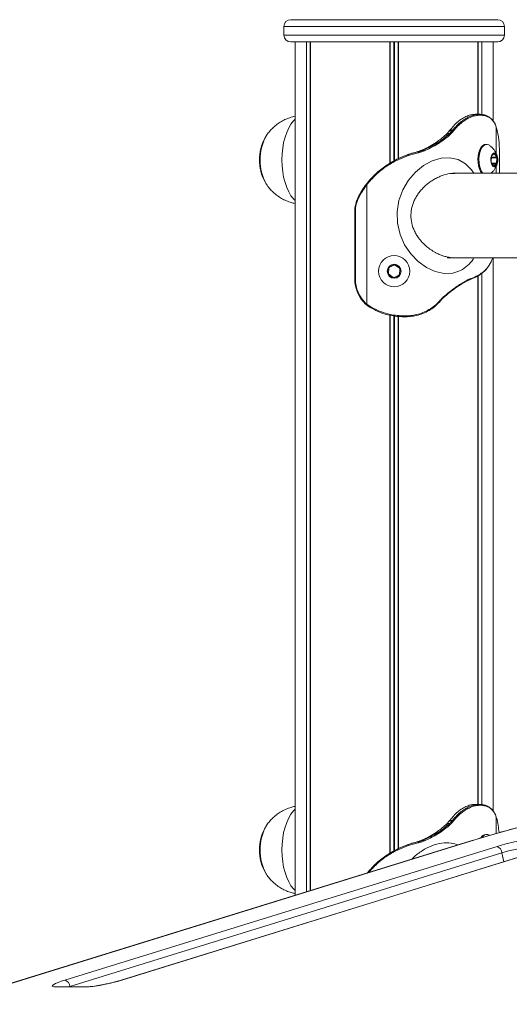
# Model space of a CAD drawing. Units: millimetres. Extents: x -829 to 6321, y -2841 to 4845.
# Drawn here: x 1662 to 1882, y 3033 to 3475 of the extents above; entities that cross this region are included whole.
import ezdxf

# ---------------------------------------------------------------- set-up
doc = ezdxf.new("R2010")
doc.units = ezdxf.units.MM
doc.header["$LTSCALE"] = 20

msp = doc.modelspace()

# ---------------------------------------------------------------- linework, layer by layer
at = {"color": 7, "linetype": 'Continuous', "lineweight": 18}
for p, q in [((1876.52, 3474.87), (1783.52, 3474.87)), ((1780.52, 3471.87), (1780.52, 3467.87)), ((1879.52, 3467.87), (1879.52, 3471.87)), ((1876.52, 3464.87), (1783.52, 3464.87)), ((1785.52, 3464.87), (1785.52, 3081.47)), ((1790.57, 3464.87), (1790.57, 3083.03)), ((1790.67, 3464.87), (1790.67, 3083.07)), ((1792.42, 3464.87), (1792.42, 3083.61)), ((1792.46, 3464.87), (1792.46, 3083.62)), ((1828.13, 3464.87), (1828.13, 3410.34)), ((1828.27, 3464.87), (1828.27, 3410.42)), ((1831.76, 3464.87), (1831.76, 3412.32)), ((1831.9, 3464.87), (1831.9, 3412.39)), ((1867.58, 3464.87), (1867.58, 3432.36)), ((1867.61, 3464.87), (1867.61, 3432.36)), ((1869.36, 3464.87), (1869.36, 3432.25)), ((1869.46, 3464.87), (1869.46, 3432.23)), ((1874.52, 3429.38), (1874.52, 3464.87)), ((1866.24, 3432.35), (1866.51, 3432.36)), ((1868.46, 3432.36), (1868.29, 3432.36)), ((1868.37, 3431.95), (1868.78, 3431.96)), ((1853.22, 3423.19), (1853.82, 3423.78)), ((1854.81, 3424.95), (1854.99, 3425.17)), ((1856.21, 3425.17), (1856.03, 3424.95)), ((1856.49, 3424.67), (1856.67, 3424.89)), ((1875.26, 3428.12), (1875.51, 3427.62)), ((1875.71, 3427.25), (1875.49, 3427.78)), ((1875.51, 3427.62), (1875.73, 3427.1)), ((1875.73, 3427.1), (1875.9, 3426.64)), ((1875.9, 3426.64), (1876, 3426.31)), ((1854.95, 3423.75), (1854.37, 3423.21)), ((1854.78, 3422.88), (1855.39, 3423.45)), ((1840.14, 3415.47), (1840.33, 3415.52)), ((1840.14, 3415.47), (1840.14, 3415.47)), ((1840.32, 3415.52), (1840.33, 3415.52)), ((1840.83, 3415.52), (1840.65, 3415.47)), ((1840.83, 3415.08), (1841.01, 3415.13)), ((1842.27, 3416.16), (1842.78, 3416.37)), ((1843.38, 3416.36), (1842.89, 3416.16)), ((1843.13, 3415.79), (1843.64, 3415.99)), ((1871.58, 3418.87), (1871.15, 3418.87)), ((1877.29, 3415.37), (1877.28, 3415.37)), ((1877.29, 3405.87), (1877.29, 3415.37)), ((1873.67, 3413.39), (1873.52, 3410.98)), ((1873.59, 3410.61), (1874.56, 3409.14)), ((1874.91, 3414.64), (1873.79, 3413.71)), ((1876.07, 3413.12), (1875.11, 3414.59)), ((1876, 3410.35), (1876.15, 3412.75)), ((1874.76, 3409.09), (1875.87, 3410.03)), ((2208.02, 3405.87), (1856.15, 3405.87)), ((1817.66, 3401.23), (1817.51, 3401.03)), ((1817.97, 3401.61), (1817.68, 3401.24)), ((1817.72, 3400.79), (1817.88, 3400.99)), ((1817.72, 3347.1), (1817.72, 3400.79)), ((1817.88, 3400.99), (1818.17, 3401.35)), ((1812.28, 3388.37), (1812.28, 3358.37)), ((1812.58, 3358.37), (1812.58, 3388.37)), ((1853.76, 3367.87), (2205.24, 3367.87)), ((1874.52, 3119.38), (1874.52, 3367.87)), ((1827.63, 3363.29), (1827.42, 3360.88)), ((1830.06, 3364.65), (1827.86, 3363.62)), ((1832.44, 3363.22), (1830.46, 3364.61)), ((1832.4, 3360.44), (1832.61, 3362.86)), ((1827.59, 3360.51), (1829.58, 3359.12)), ((1829.97, 3359.09), (1832.17, 3360.12)), ((1862.45, 3357.38), (1862.81, 3357.57)), ((1863, 3357.95), (1862.61, 3357.75)), ((1864.38, 3358.24), (1864.51, 3358.28)), ((1864.66, 3358.66), (1864.54, 3358.61)), ((1867.58, 3359.71), (1867.58, 3122.36)), ((1867.61, 3359.74), (1867.61, 3122.36)), ((1869.36, 3360.96), (1869.36, 3122.25)), ((1869.46, 3361.03), (1869.46, 3122.23)), ((1850.94, 3349.07), (1850.74, 3348.85)), ((1852.74, 3350.86), (1852.11, 3350.29)), ((1852.15, 3349.99), (1852.76, 3350.53)), ((1817.19, 3347.13), (1817.59, 3346.79)), ((1817.72, 3347.1), (1817.34, 3347.43)), ((1817.59, 3346.79), (1818.23, 3346.3)), ((1818.34, 3346.64), (1817.72, 3347.1)), ((1818.21, 3346.31), (1818.97, 3345.79)), ((1819.1, 3346.12), (1818.34, 3346.64)), ((1818.97, 3345.79), (1818.98, 3345.79)), ((1818.98, 3345.79), (1819.83, 3345.27)), ((1819.92, 3345.62), (1819.1, 3346.12)), ((1828.13, 3342.09), (1828.13, 3100.34)), ((1828.27, 3342.06), (1828.27, 3100.42)), ((1830.02, 3341.75), (1830.02, 3341.75)), ((1831.76, 3341.56), (1831.76, 3102.32)), ((1831.9, 3341.55), (1831.9, 3102.39)), ((1834.39, 3341.37), (1834.62, 3341.37)), ((1835.11, 3341.78), (1834.4, 3341.78)), ((1834.62, 3341.38), (1835.08, 3341.38)), ((1866.24, 3122.35), (1866.51, 3122.36)), ((1868.46, 3122.36), (1868.29, 3122.36)), ((1868.37, 3121.95), (1868.78, 3121.96)), ((1854.81, 3114.95), (1854.99, 3115.17)), ((1856.21, 3115.17), (1856.03, 3114.95)), ((1856.49, 3114.67), (1856.67, 3114.89)), ((1875.26, 3118.12), (1875.51, 3117.62)), ((1875.71, 3117.25), (1875.49, 3117.78)), ((1875.51, 3117.62), (1875.73, 3117.1)), ((1875.73, 3117.1), (1875.9, 3116.64)), ((1875.9, 3116.64), (1876, 3116.31)), ((1853.22, 3113.19), (1853.82, 3113.78)), ((1854.95, 3113.75), (1854.37, 3113.21)), ((1854.78, 3112.88), (1855.39, 3113.45)), ((1864.03, 3105.76), (1627.31, 3032.52)), ((1864.24, 3105.79), (1627.53, 3032.55)), ((1840.14, 3105.47), (1840.33, 3105.52)), ((1840.14, 3105.47), (1840.14, 3105.47)), ((1840.32, 3105.52), (1840.33, 3105.52)), ((1840.83, 3105.52), (1840.65, 3105.47)), ((1842.27, 3106.16), (1842.78, 3106.37)), ((1843.38, 3106.36), (1842.89, 3106.16)), ((1843.13, 3105.79), (1843.64, 3105.99)), ((1871.58, 3108.87), (1871.15, 3108.87)), ((1682.14, 3043.42), (1876.21, 3103.46)), ((1840.83, 3105.08), (1841.01, 3105.13)), ((1878.39, 3100.57), (1684.31, 3040.52)), ((1887.93, 3099.23), (1707.43, 3043.39)), ((1817.97, 3091.61), (1817.87, 3091.48)), ((1691.6, 3040.31), (1678.1, 3040.31)), ((1692.28, 3040.41), (1678.78, 3040.41))]:
    msp.add_line(p, q, dxfattribs=at)
at = {"color": 8, "linetype": 'Continuous', "lineweight": 18}
for p, q in [((1879.52, 3471.87), (1780.52, 3471.87)), ((1780.52, 3467.87), (1879.52, 3467.87)), ((1792.35, 3464.87), (1792.35, 3083.59)), ((1829.88, 3464.87), (1829.88, 3411.32)), ((1830.15, 3464.87), (1830.15, 3411.53)), ((1867.68, 3464.87), (1867.68, 3432.36)), ((1868.29, 3432.36), (1868.04, 3432.35)), ((1875.9, 3414.64), (1875.9, 3426.64)), ((1877.28, 3415.37), (1877.28, 3405.87)), ((1873.63, 3412.75), (1876.15, 3412.75)), ((1873.65, 3413.12), (1876.07, 3413.12)), ((1874.85, 3414.59), (1875.11, 3414.59)), ((1873.77, 3410.35), (1876, 3410.35)), ((1873.98, 3410.03), (1875.87, 3410.03)), ((1874.6, 3409.09), (1874.76, 3409.09)), ((1875.9, 3405.87), (1875.9, 3409.03)), ((1812.58, 3388.37), (1812.28, 3388.37)), ((1812.58, 3358.37), (1812.28, 3358.37)), ((1867.68, 3359.78), (1867.68, 3122.36)), ((1829.88, 3341.81), (1829.88, 3101.32)), ((1830.15, 3341.77), (1830.15, 3101.34)), ((1834.35, 3341.38), (1834.62, 3341.38)), ((1868.29, 3122.36), (1868.04, 3122.35)), ((1875.9, 3109.28), (1875.9, 3116.64)), ((1864.03, 3105.76), (1864.24, 3105.79)), ((1887.85, 3099.18), (1707.64, 3043.42)), ((1879.31, 3096.57), (1878.39, 3100.57)), ((1707.43, 3043.39), (1707.64, 3043.42)), ((1684.31, 3040.52), (1683.98, 3040.41)), ((1684.31, 3040.52), (1684.34, 3040.41))]:
    msp.add_line(p, q, dxfattribs=at)
at = {"color": 8, "linetype": 'Continuous', "lineweight": 18, "flags": 128}
for points in [[(1779.57, 3411.87), (1779.66, 3414.53), (1779.93, 3417.15), (1780.37, 3419.68), (1780.97, 3422.06), (1781.72, 3424.26), (1782.62, 3426.24), (1783.64, 3427.97), (1784.77, 3429.41), (1785.52, 3430.15)], [(1785.52, 3393.59), (1784.77, 3394.33), (1783.64, 3395.77), (1782.62, 3397.49), (1781.72, 3399.47), (1780.97, 3401.68), (1780.37, 3404.06), (1779.93, 3406.58), (1779.66, 3409.2), (1779.57, 3411.87)], [(1850.74, 3348.85), (1850.78, 3348.79), (1850.82, 3348.74), (1850.85, 3348.69), (1850.87, 3348.65), (1850.87, 3348.62), (1850.87, 3348.59), (1850.86, 3348.59)], [(1850.94, 3349.07), (1850.98, 3349.02), (1851.02, 3348.96), (1851.05, 3348.91), (1851.06, 3348.87), (1851.07, 3348.83), (1851.06, 3348.81), (1851.06, 3348.8)], [(1818.34, 3346.64), (1818.3, 3346.57), (1818.27, 3346.51), (1818.24, 3346.45), (1818.22, 3346.4), (1818.21, 3346.36), (1818.2, 3346.33), (1818.21, 3346.31), (1818.21, 3346.31)], [(1779.57, 3101.87), (1779.66, 3104.53), (1779.93, 3107.15), (1780.37, 3109.68), (1780.97, 3112.06), (1781.72, 3114.26), (1782.62, 3116.24), (1783.64, 3117.97), (1784.77, 3119.41), (1785.52, 3120.15)], [(1785.52, 3083.59), (1784.77, 3084.33), (1783.64, 3085.77), (1782.62, 3087.49), (1781.72, 3089.47), (1780.97, 3091.68), (1780.37, 3094.06), (1779.93, 3096.58), (1779.66, 3099.2), (1779.57, 3101.87)], [(1818, 3091.52), (1817.99, 3091.53), (1817.97, 3091.57), (1817.96, 3091.59), (1817.96, 3091.61), (1817.97, 3091.61)], [(1678.78, 3040.41), (1678.61, 3040.41), (1678.1, 3040.31)], [(1692.27, 3040.41), (1692.11, 3040.41), (1691.6, 3040.31)]]:
    msp.add_lwpolyline(points, dxfattribs=at)
at = {"color": 7, "linetype": 'Continuous', "lineweight": 18, "flags": 128}
for points in [[(1875.23, 3428.32), (1875.23, 3428.32), (1875.25, 3428.25), (1875.26, 3428.19), (1875.26, 3428.12)], [(1856.21, 3425.17), (1855.59, 3425.17), (1854.99, 3425.17)], [(1871.15, 3418.87), (1870.55, 3418.76), (1869.8, 3418.33), (1869.12, 3417.56), (1868.53, 3416.51), (1868.08, 3415.23), (1867.78, 3413.78), (1867.66, 3412.23), (1867.7, 3410.67), (1867.92, 3409.16), (1868.31, 3407.8), (1868.83, 3406.63), (1869.36, 3405.86)], [(1872.76, 3418.46), (1872.54, 3418.6), (1871.77, 3418.86), (1870.99, 3418.76), (1870.23, 3418.33), (1869.55, 3417.56), (1868.97, 3416.51), (1868.52, 3415.23), (1868.22, 3413.78), (1868.09, 3412.23), (1868.14, 3410.67), (1868.36, 3409.16), (1868.74, 3407.8), (1869.26, 3406.63), (1869.78, 3405.87)], [(1876.42, 3413.09), (1876.13, 3414.01), (1875.69, 3414.67), (1875.17, 3414.99), (1874.62, 3414.94), (1874.12, 3414.52), (1873.72, 3413.78), (1873.47, 3412.8), (1873.4, 3411.72), (1873.52, 3410.65), (1873.81, 3409.73), (1874.25, 3409.07), (1874.77, 3408.74), (1875.32, 3408.79), (1875.82, 3409.22), (1876.23, 3409.96), (1876.48, 3410.93), (1876.55, 3412.02), (1876.42, 3413.09)], [(1865.77, 3405.87), (1864.73, 3407.48), (1861.98, 3410.18), (1858.75, 3411.99), (1855.06, 3412.85), (1851.11, 3412.68), (1847.08, 3411.49), (1843.18, 3409.37), (1839.57, 3406.41), (1836.42, 3402.73), (1833.89, 3398.46), (1832.13, 3393.67), (1831.3, 3388.61), (1831.47, 3383.41), (1832.63, 3378.4), (1834.67, 3373.77), (1837.44, 3369.67), (1840.76, 3366.23), (1844.49, 3363.55), (1848.45, 3361.73), (1852.46, 3360.88), (1856.33, 3361.06), (1856.33, 3361.06)], [(1876.22, 3413.03), (1875.93, 3413.9), (1875.52, 3414.53), (1875.02, 3414.84), (1874.86, 3414.87)], [(1874.86, 3408.87), (1875.16, 3408.94), (1875.64, 3409.34), (1876.03, 3410.05), (1876.26, 3410.98), (1876.33, 3412.01), (1876.22, 3413.03)], [(1876.28, 3413.03), (1876, 3413.9), (1875.58, 3414.53), (1875.09, 3414.84), (1874.9, 3414.87)], [(1874.9, 3408.87), (1875.23, 3408.94), (1875.71, 3409.34), (1876.09, 3410.05), (1876.33, 3410.98), (1876.4, 3412.01), (1876.28, 3413.03)], [(1875.11, 3414.59), (1875.09, 3414.62), (1875.06, 3414.64), (1875.04, 3414.66), (1875.01, 3414.67), (1874.99, 3414.67), (1874.96, 3414.67), (1874.93, 3414.66), (1874.91, 3414.64)], [(1874.56, 3409.14), (1874.58, 3409.12), (1874.6, 3409.09), (1874.63, 3409.08), (1874.65, 3409.07), (1874.68, 3409.06), (1874.71, 3409.07), (1874.73, 3409.08), (1874.76, 3409.09)], [(1817.66, 3401.23), (1817.66, 3401.23), (1817.68, 3401.24)], [(1818.17, 3401.35), (1818.11, 3401.4), (1818.06, 3401.45), (1818.02, 3401.49), (1817.99, 3401.53), (1817.97, 3401.57), (1817.96, 3401.59), (1817.96, 3401.61), (1817.97, 3401.61)], [(1814.27, 3395.3), (1814.21, 3395.34), (1814.15, 3395.38), (1814.1, 3395.41), (1814.06, 3395.44), (1814.03, 3395.46), (1814.02, 3395.48), (1814.02, 3395.49), (1814.03, 3395.49)], [(1862.61, 3357.75), (1862.63, 3357.68), (1862.64, 3357.61), (1862.63, 3357.55), (1862.61, 3357.49), (1862.58, 3357.45), (1862.55, 3357.41), (1862.5, 3357.39), (1862.45, 3357.38)], [(1862.81, 3357.57), (1862.87, 3357.58), (1862.91, 3357.6), (1862.95, 3357.64), (1862.98, 3357.69), (1863, 3357.74), (1863.01, 3357.81), (1863.01, 3357.88), (1863, 3357.95)], [(1864.31, 3358.22), (1864.37, 3358.23), (1864.38, 3358.23)], [(1850.86, 3348.59), (1850.85, 3348.58), (1850.82, 3348.57)], [(1852.11, 3350.29), (1852.15, 3350.23), (1852.18, 3350.18), (1852.21, 3350.12), (1852.22, 3350.08), (1852.22, 3350.04), (1852.21, 3350.01), (1852.19, 3350), (1852.15, 3349.99)], [(1852.74, 3350.86), (1852.78, 3350.79), (1852.81, 3350.73), (1852.82, 3350.68), (1852.83, 3350.63), (1852.83, 3350.59), (1852.81, 3350.56), (1852.79, 3350.54), (1852.76, 3350.53)], [(1817.34, 3347.43), (1817.29, 3347.37), (1817.25, 3347.32), (1817.21, 3347.27), (1817.19, 3347.22), (1817.17, 3347.18), (1817.17, 3347.16), (1817.17, 3347.14), (1817.19, 3347.13)], [(1817.72, 3347.1), (1817.68, 3347.04), (1817.64, 3346.98), (1817.61, 3346.93), (1817.58, 3346.88), (1817.57, 3346.84), (1817.56, 3346.81), (1817.57, 3346.79), (1817.59, 3346.79)], [(1819.92, 3345.62), (1819.89, 3345.55), (1819.86, 3345.49), (1819.84, 3345.42), (1819.82, 3345.37), (1819.81, 3345.33), (1819.81, 3345.29), (1819.81, 3345.27), (1819.83, 3345.27)], [(1856.21, 3115.17), (1855.59, 3115.17), (1854.99, 3115.17)], [(1875.23, 3118.32), (1875.23, 3118.32), (1875.25, 3118.25), (1875.26, 3118.19), (1875.26, 3118.12)], [(1885.07, 3111.8), (1879.66, 3110.32), (1874.38, 3108.82), (1869.23, 3107.31), (1864.24, 3105.79)], [(1872.77, 3108.45), (1872.01, 3108.82), (1871.23, 3108.83), (1870.46, 3108.5), (1869.75, 3107.83), (1869.46, 3107.43)], [(1678.1, 3040.31), (1677.21, 3040.36), (1676.66, 3040.5), (1676.45, 3040.73), (1676.59, 3041.04), (1677.09, 3041.42), (1677.93, 3041.87), (1679.07, 3042.36), (1680.49, 3042.88), (1682.14, 3043.42)]]:
    msp.add_lwpolyline(points, dxfattribs=at)
at = {"color": 7, "linetype": 'Continuous', "lineweight": 18}
for radius in [7, 3.15, 3]:
    msp.add_circle((1830.02, 3361.87), radius, dxfattribs=at)
for centre, radius, start, end in [((1783.52, 3471.87), 3, 90, 180), ((1876.52, 3471.87), 3, 0, 90), ((1783.52, 3467.87), 3, 180, 270), ((1876.52, 3467.87), 3, 270, 0), ((1867.99, 3431.98), 0.379, 356.4602, 83.2249), ((1868.42, 3432), 0.362, 353.5854, 83.7092), ((1854.81, 3424.86), 0.085, 83.8711, 137.4289), ((1854.98, 3425.09), 0.0849, 83.4666, 138.8012), ((1855.9, 3424.23), 0.735, 36.5591, 79.5054), ((1856.08, 3424.42), 0.761, 38.4311, 80.0595), ((1875.24, 3427.67), 0.268, 348.4217, 22.991), ((1875.46, 3427.15), 0.267, 349.0069, 21.989), ((1835.96, 3416.09), 41.32, 358.9941, 14.3068), ((1790.2, 3411.87), 20.72, 151.1783, 208.8217), ((1792.01, 3411.87), 22.28, 151.2304, 208.9702), ((1789.93, 3412.61), 20.11, 150.7121, 182.115), ((1854.21, 3422.59), 0.635, 27.4147, 75.9623), ((1854.8, 3423.07), 0.692, 32.7424, 77.7883), ((1840.22, 3415.03), 0.619, 5.2751, 45.9451), ((1840.4, 3415.08), 0.604, 3.9675, 45.6117), ((1842.54, 3415.68), 0.599, 10.1571, 53.8829), ((1843.04, 3415.84), 0.615, 13.4698, 56.5909), ((1789.94, 3411.13), 20.12, 177.8917, 209.2183), ((1874.14, 3410.92), 0.631, 174.453, 209.1937), ((1874.14, 3413.39), 0.468, 137.8143, 180.5196), ((1875.52, 3412.81), 0.632, 354.4815, 29.1689), ((1875.53, 3410.34), 0.467, 317.7642, 0.5251), ((1849.66, 3376.93), 40.17, 143.1347, 152.4773), ((1849.54, 3376.92), 39.78, 143.135, 152.4763), ((1827.71, 3388.38), 15.42, 152.5261, 180.0454), ((1827.59, 3388.38), 15.01, 152.5291, 180.0424), ((1828.03, 3363.26), 0.4, 115.0252, 175.0252), ((1830.23, 3364.28), 0.4, 55.0252, 115.0252), ((1832.21, 3362.89), 0.4, 355.0252, 55.0252), ((1827.53, 3358.32), 15.23, 179.7978, 227.2405), ((1827.4, 3358.32), 14.82, 179.7987, 227.2405), ((1827.82, 3360.84), 0.4, 175.0252, 235.0252), ((1829.81, 3359.45), 0.4, 235.0252, 295.0252), ((1832, 3360.48), 0.4, 295.0252, 355.0252), ((1833.27, 3341.71), 1.13, 342.8358, 3.2928), ((1834.17, 3341.64), 0.952, 344.2272, 8.502), ((1867.99, 3121.98), 0.379, 356.4602, 83.2249), ((1868.42, 3122), 0.362, 353.5854, 83.7092), ((1854.81, 3114.86), 0.0855, 84.0065, 137.21), ((1854.98, 3115.09), 0.0849, 83.4666, 138.8012), ((1855.9, 3114.23), 0.735, 36.5591, 79.5054), ((1856.08, 3114.42), 0.761, 38.4311, 80.0595), ((1875.24, 3117.67), 0.268, 348.4042, 23.0085), ((1875.46, 3117.15), 0.267, 348.984, 22.0119), ((1842.29, 3107.27), 34.9, 3.9322, 15.0078), ((1790.2, 3101.87), 20.73, 151.1783, 208.8217), ((1792.01, 3101.87), 22.28, 151.2304, 208.9702), ((1789.93, 3102.61), 20.11, 150.7121, 182.115), ((1854.21, 3112.59), 0.635, 27.4147, 75.9623), ((1854.8, 3113.07), 0.692, 32.7424, 77.7883), ((1840.22, 3105.03), 0.619, 5.2751, 45.9451), ((1840.4, 3105.08), 0.604, 3.9675, 45.6117), ((1842.54, 3105.68), 0.598, 10.1482, 53.8918), ((1843.04, 3105.84), 0.615, 13.4698, 56.5909), ((1871.45, 3106.11), 2.77, 96.1678, 154.4935), ((1896.85, 3039.85), 66.88, 93.9448, 107.9748), ((1789.94, 3101.13), 20.12, 177.8917, 209.2183), ((1875, 3100.29), 3.4, 4.6652, 69.0523), ((1894.03, 3052.01), 51.02, 94.0631, 107.8564), ((1680.93, 3040.24), 3.4, 4.6652, 69.0523), ((1687, 3107.03), 66.87, 273.9442, 287.9755)]:
    msp.add_arc(centre, radius, start, end, dxfattribs=at)
at = {"color": 8, "linetype": 'Continuous', "lineweight": 18}
for centre, radius, start, end in [((1817.92, 3401.18), 0.444, 200.7074, 243.3565), ((1818.08, 3401.39), 0.448, 200.5119, 242.9544), ((1864.22, 3358.53), 0.332, 298.1922, 15.1999), ((1864.35, 3358.57), 0.328, 299.4808, 15.9164), ((1819.43, 3345.8), 0.458, 135.0303, 180.7758)]:
    msp.add_arc(centre, radius, start, end, dxfattribs=at)
at = {"color": 7, "linetype": 'Continuous', "lineweight": 18}
for points, knots in [([(1785.52, 3431.46), (1784.73, 3431.27), (1783.16, 3430.9), (1780.93, 3430), (1778.86, 3428.89), (1776.97, 3427.57), (1775.27, 3426.08), (1773.79, 3424.43), (1772.82, 3423.19), (1772.42, 3422.48), (1772.37, 3422.39)], [0, 0, 0, 0, 0.148178, 0.294194, 0.437218, 0.577417, 0.714934, 0.84996, 0.982766, 1, 1, 1, 1]), ([(1854.99, 3425.17), (1855.98, 3426.35), (1857.59, 3428.27), (1860.11, 3430.2), (1862.22, 3431.39), (1864.31, 3432.17), (1865.59, 3432.29), (1866.24, 3432.35)], [0, 0, 0, 0, 0.2858, 0.462546, 0.643799, 0.819492, 1, 1, 1, 1]), ([(1868.04, 3432.35), (1867.45, 3432.3), (1866.28, 3432.2), (1864.33, 3431.61), (1862.26, 3430.6), (1860.14, 3429.18), (1858.08, 3427.38), (1856.84, 3425.91), (1856.21, 3425.17)], [0, 0, 0, 0, 0.156812, 0.315955, 0.485283, 0.658352, 0.827438, 1, 1, 1, 1]), ([(1856.67, 3424.89), (1857.28, 3425.61), (1858.51, 3427.05), (1860.53, 3428.81), (1862.63, 3430.22), (1864.67, 3431.21), (1866.62, 3431.8), (1867.78, 3431.9), (1868.37, 3431.95)], [0, 0, 0, 0, 0.168816, 0.340905, 0.510167, 0.683143, 0.840095, 1, 1, 1, 1]), ([(1866.24, 3432.35), (1866.24, 3432.35), (1866.54, 3432.35), (1867.06, 3432.35), (1867.66, 3432.35), (1867.96, 3432.35), (1868.04, 3432.35)], [0, 0, 0, 0, 0.000331, 0.500407, 0.875401, 1, 1, 1, 1]), ([(1868.29, 3432.36), (1868.26, 3432.36), (1867.66, 3432.36), (1867.07, 3432.36), (1866.51, 3432.36)], [0, 0, 0, 0, 0.055574, 1, 1, 1, 1]), ([(1873.24, 3430.61), (1872.75, 3430.99), (1871.85, 3431.7), (1870.21, 3432.2), (1869.05, 3432.3), (1868.46, 3432.36)], [0, 0, 0, 0, 0.3771982, 0.686625, 1, 1, 1, 1]), ([(1868.78, 3431.96), (1869.36, 3431.91), (1870.53, 3431.81), (1872.25, 3431.25), (1873.94, 3430.16), (1874.81, 3428.81), (1875.26, 3428.12)], [0, 0, 0, 0, 0.2031567, 0.4086563, 0.6998522, 1, 1, 1, 1]), ([(1875.18, 3428.36), (1875.15, 3428.43), (1874.9, 3428.92), (1874.34, 3429.73), (1873.73, 3430.3), (1873.46, 3430.55)], [0, 0, 0, 0, 0.084781, 0.591549, 1, 1, 1, 1]), ([(1875.44, 3427.85), (1875.4, 3427.95), (1875.34, 3428.12), (1875.26, 3428.25), (1875.22, 3428.31)], [0, 0, 0, 0, 0.5385065, 1, 1, 1, 1]), ([(1853.82, 3423.78), (1853.99, 3423.97), (1854.33, 3424.35), (1854.65, 3424.75), (1854.81, 3424.95)], [0, 0, 0, 0, 0.498299, 1, 1, 1, 1]), ([(1854.95, 3423.75), (1854.74, 3423.75), (1854.37, 3423.77), (1853.99, 3423.78), (1853.82, 3423.78)], [0, 0, 0, 0, 0.5470308, 1, 1, 1, 1]), ([(1854.91, 3425.14), (1854.88, 3425.1), (1854.83, 3425.03), (1854.77, 3424.96), (1854.74, 3424.92)], [0, 0, 0, 0, 0.527723, 1, 1, 1, 1]), ([(1854.81, 3424.95), (1854.88, 3424.95), (1855.08, 3424.95), (1855.49, 3424.95), (1855.83, 3424.95), (1856.03, 3424.95)], [0, 0, 0, 0, 0.15958, 0.500522, 1, 1, 1, 1]), ([(1856.03, 3424.95), (1855.84, 3424.72), (1855.49, 3424.31), (1855.11, 3423.92), (1854.95, 3423.75)], [0, 0, 0, 0, 0.557789, 1, 1, 1, 1]), ([(1855.39, 3423.45), (1855.55, 3423.62), (1855.93, 3424.02), (1856.29, 3424.43), (1856.49, 3424.67)], [0, 0, 0, 0, 0.444297, 1, 1, 1, 1]), ([(1842.78, 3416.37), (1843.84, 3416.87), (1845.96, 3417.88), (1849.55, 3420.06), (1851.81, 3421.99), (1853.22, 3423.19)], [0, 0, 0, 0, 0.2752856, 0.5474299, 1, 1, 1, 1]), ([(1854.37, 3423.21), (1853.44, 3422.44), (1851.6, 3420.92), (1848.02, 3418.5), (1845.13, 3417.17), (1843.38, 3416.36)], [0, 0, 0, 0, 0.284174, 0.564619, 1, 1, 1, 1]), ([(1843.64, 3415.99), (1845.42, 3416.8), (1848.34, 3418.15), (1851.98, 3420.58), (1853.84, 3422.11), (1854.78, 3422.88)], [0, 0, 0, 0, 0.435762, 0.7167095, 1, 1, 1, 1]), ([(1853.22, 3423.19), (1853.28, 3423.19), (1853.47, 3423.2), (1853.8, 3423.2), (1854.12, 3423.2), (1854.32, 3423.21), (1854.37, 3423.21)], [0, 0, 0, 0, 0.159826, 0.501152, 0.861724, 1, 1, 1, 1]), ([(1840.65, 3415.47), (1839.18, 3415.08), (1836.23, 3414.3), (1831.54, 3412.4), (1826.74, 3409.72), (1821.98, 3406.11), (1819.32, 3403.13), (1817.97, 3401.61)], [0, 0, 0, 0, 0.169973, 0.342821, 0.555359, 0.77401, 1, 1, 1, 1]), ([(1818.17, 3401.35), (1819.52, 3402.85), (1822.14, 3405.77), (1826.9, 3409.35), (1831.66, 3412.01), (1836.39, 3413.91), (1839.34, 3414.69), (1840.83, 3415.08)], [0, 0, 0, 0, 0.225748, 0.438061, 0.656452, 0.826577, 1, 1, 1, 1]), ([(1830.07, 3411.49), (1831.48, 3412.24), (1833.79, 3413.48), (1837.23, 3414.65), (1839.17, 3415.2), (1840.14, 3415.47)], [0, 0, 0, 0, 0.43637, 0.71698, 1, 1, 1, 1]), ([(1840.14, 3415.47), (1840.17, 3415.47), (1840.25, 3415.47), (1840.42, 3415.47), (1840.56, 3415.47), (1840.65, 3415.47)], [0, 0, 0, 0, 0.159337, 0.500486, 1, 1, 1, 1]), ([(1840.33, 3415.52), (1840.53, 3415.57), (1840.94, 3415.69), (1841.59, 3415.91), (1842.03, 3416.07), (1842.27, 3416.16)], [0, 0, 0, 0, 0.311412, 0.627409, 1, 1, 1, 1]), ([(1840.83, 3415.52), (1840.8, 3415.52), (1840.72, 3415.52), (1840.55, 3415.52), (1840.41, 3415.52), (1840.33, 3415.52)], [0, 0, 0, 0, 0.159142, 0.500138, 1, 1, 1, 1]), ([(1842.89, 3416.16), (1842.67, 3416.09), (1842.23, 3415.93), (1841.54, 3415.7), (1841.07, 3415.58), (1840.83, 3415.52)], [0, 0, 0, 0, 0.328574, 0.655002, 1, 1, 1, 1]), ([(1841.01, 3415.13), (1841.26, 3415.19), (1841.74, 3415.32), (1842.45, 3415.55), (1842.9, 3415.71), (1843.13, 3415.79)], [0, 0, 0, 0, 0.349053, 0.674433, 1, 1, 1, 1]), ([(1842.27, 3416.16), (1842.37, 3416.16), (1842.58, 3416.16), (1842.79, 3416.16), (1842.89, 3416.16)], [0, 0, 0, 0, 0.509725, 1, 1, 1, 1]), ([(1843.38, 3416.36), (1843.28, 3416.36), (1843.08, 3416.36), (1842.88, 3416.36), (1842.78, 3416.37)], [0, 0, 0, 0, 0.508726, 1, 1, 1, 1]), ([(1876.41, 3413.15), (1876.35, 3413.41), (1876.18, 3414.11), (1875.69, 3415.21), (1874.9, 3416.45), (1873.93, 3417.56), (1873.14, 3418.16), (1872.77, 3418.44)], [0, 0, 0, 0, 0.121103, 0.332329, 0.553409, 0.788309, 1, 1, 1, 1]), ([(1873.5, 3405.87), (1873.82, 3406.17), (1874.49, 3406.77), (1875.28, 3407.84), (1875.9, 3408.96), (1876.32, 3410.07), (1876.53, 3411.15), (1876.58, 3412.03), (1876.5, 3412.51), (1876.48, 3412.65)], [0, 0, 0, 0, 0.169642, 0.347914, 0.514513, 0.66877, 0.812278, 0.946534, 1, 1, 1, 1]), ([(1857.26, 3367.95), (1856.9, 3367.93), (1856.02, 3367.86), (1854.5, 3368.11), (1852.79, 3368.49), (1851.06, 3369.07), (1849.55, 3369.73), (1848.24, 3370.42), (1847.14, 3371.07), (1845.73, 3372.03), (1844.02, 3373.39), (1842.19, 3375.24), (1840.71, 3377.12), (1839.59, 3378.94), (1838.48, 3381.24), (1837.58, 3384.31), (1837.44, 3387.51), (1837.81, 3390.01), (1838.3, 3391.85), (1839.01, 3393.63), (1839.75, 3395.05), (1840.43, 3396.13), (1840.97, 3396.91), (1841.56, 3397.69), (1842.4, 3398.68), (1843.53, 3399.86), (1845, 3401.14), (1846.55, 3402.3), (1848.18, 3403.3), (1849.87, 3404.17), (1852.15, 3405.08), (1854.69, 3405.79), (1856.53, 3405.79), (1857.26, 3405.79)], [0, 0, 0, 0, 0.020407, 0.050824, 0.082027, 0.112281, 0.14439, 0.164902, 0.185716, 0.207369, 0.248846, 0.292759, 0.333995, 0.365405, 0.396768, 0.458819, 0.520597, 0.55131, 0.582159, 0.613489, 0.644795, 0.659919, 0.676115, 0.691016, 0.707701, 0.739509, 0.771097, 0.802658, 0.834336, 0.865677, 0.896822, 0.958885, 1, 1, 1, 1]), ([(1772.36, 3401.38), (1772.44, 3401.24), (1772.91, 3400.41), (1773.99, 3399.05), (1775.6, 3397.34), (1777.43, 3395.82), (1779.42, 3394.52), (1781.57, 3393.46), (1783.61, 3392.7), (1784.95, 3392.42), (1785.52, 3392.3)], [0, 0, 0, 0, 0.030831, 0.172872, 0.315867, 0.459737, 0.604347, 0.749541, 0.895189, 1, 1, 1, 1]), ([(1856.33, 3361.06), (1857.55, 3361.39), (1860, 3362.05), (1863.04, 3364.31), (1864.99, 3366.3), (1865.74, 3367.69), (1865.83, 3367.87)], [0, 0, 0, 0, 0.310107, 0.626959, 0.951507, 1, 1, 1, 1]), ([(1874.36, 3367.87), (1873.81, 3366.72), (1872.67, 3364.34), (1871, 3362.27), (1869.8, 3361.45), (1869.66, 3361.36)], [0, 0, 0, 0, 0.452037, 0.937858, 1, 1, 1, 1]), ([(1864.44, 3358.27), (1865.43, 3358.65), (1867.43, 3359.43), (1870.05, 3361.38), (1871.71, 3362.97), (1872.34, 3364.2), (1872.36, 3364.24)], [0, 0, 0, 0, 0.3014254, 0.6079451, 0.9849708, 1, 1, 1, 1]), ([(1862.61, 3357.75), (1861.2, 3356.94), (1858.88, 3355.59), (1855.56, 3353.16), (1853.68, 3351.62), (1852.74, 3350.86)], [0, 0, 0, 0, 0.435759, 0.716712, 1, 1, 1, 1]), ([(1862.81, 3357.57), (1862.98, 3357.65), (1863.31, 3357.81), (1863.81, 3358.04), (1864.14, 3358.16), (1864.31, 3358.22)], [0, 0, 0, 0, 0.328565, 0.655018, 1, 1, 1, 1]), ([(1864.54, 3358.61), (1864.36, 3358.55), (1864.02, 3358.42), (1863.5, 3358.19), (1863.17, 3358.03), (1863, 3357.95)], [0, 0, 0, 0, 0.349032, 0.674417, 1, 1, 1, 1]), ([(1852.76, 3350.53), (1853.68, 3351.3), (1855.52, 3352.82), (1858.79, 3355.24), (1861.06, 3356.57), (1862.45, 3357.38)], [0, 0, 0, 0, 0.284177, 0.564619, 1, 1, 1, 1]), ([(1835.08, 3341.38), (1836.04, 3341.43), (1837.97, 3341.54), (1840.84, 3342.13), (1843.67, 3343.14), (1846.34, 3344.56), (1848.77, 3346.36), (1850.13, 3347.83), (1850.82, 3348.57)], [0, 0, 0, 0, 0.156833, 0.315997, 0.485315, 0.65837, 0.82745, 1, 1, 1, 1]), ([(1850.74, 3348.85), (1850.06, 3348.13), (1848.71, 3346.69), (1846.31, 3344.93), (1843.65, 3343.52), (1840.87, 3342.53), (1837.99, 3341.94), (1836.07, 3341.83), (1835.11, 3341.78)], [0, 0, 0, 0, 0.168805, 0.340884, 0.510134, 0.683101, 0.840071, 1, 1, 1, 1]), ([(1850.86, 3348.59), (1850.9, 3348.62), (1850.96, 3348.7), (1851.03, 3348.77), (1851.06, 3348.8)], [0, 0, 0, 0, 0.527475, 1, 1, 1, 1]), ([(1852.11, 3350.29), (1851.93, 3350.12), (1851.54, 3349.72), (1851.15, 3349.3), (1850.94, 3349.07)], [0, 0, 0, 0, 0.444262, 1, 1, 1, 1]), ([(1851.01, 3348.79), (1851.22, 3349.02), (1851.6, 3349.43), (1851.98, 3349.82), (1852.15, 3349.99)], [0, 0, 0, 0, 0.5578232, 1, 1, 1, 1]), ([(1819.83, 3345.27), (1821.17, 3344.57), (1823.81, 3343.2), (1827.72, 3342.1), (1831.24, 3341.53), (1833.31, 3341.43), (1834.35, 3341.38)], [0, 0, 0, 0, 0.300273, 0.591952, 0.794681, 1, 1, 1, 1]), ([(1834.4, 3341.78), (1833.38, 3341.83), (1831.31, 3341.93), (1827.8, 3342.49), (1823.89, 3343.58), (1821.26, 3344.93), (1819.92, 3345.62)], [0, 0, 0, 0, 0.2030838, 0.4085128, 0.6997749, 1, 1, 1, 1]), ([(1834.35, 3341.38), (1834.34, 3341.38), (1834.3, 3341.38), (1834.22, 3341.38), (1834.15, 3341.38), (1834.1, 3341.38), (1834.1, 3341.38)], [0, 0, 0, 0, 0.124005, 0.499082, 0.99918, 1, 1, 1, 1]), ([(1994.56, 3131), (1994.05, 3131), (1992.56, 3130.99), (1989.89, 3130.92), (1986.49, 3130.74), (1982.87, 3130.49), (1979.02, 3130.15), (1974.98, 3129.73), (1970.74, 3129.24), (1966.32, 3128.67), (1961.73, 3128.02), (1956.99, 3127.3), (1952.11, 3126.52), (1947.1, 3125.66), (1941.99, 3124.75), (1936.78, 3123.77), (1931.5, 3122.73), (1926.15, 3121.64), (1920.77, 3120.49), (1915.36, 3119.3), (1909.94, 3118.06), (1904.53, 3116.79), (1899.15, 3115.47), (1893.81, 3114.13), (1888.53, 3112.76), (1883.33, 3111.37), (1878.22, 3109.95), (1873.23, 3108.53), (1868.48, 3107.13), (1865.47, 3106.2), (1864.03, 3105.76)], [0, 0, 0, 0, 0.019173, 0.0563, 0.09324, 0.130019, 0.166683, 0.203262, 0.239778, 0.276245, 0.312675, 0.349075, 0.385452, 0.421811, 0.458155, 0.494487, 0.53081, 0.567126, 0.603437, 0.639745, 0.67605, 0.712355, 0.74866, 0.784967, 0.821277, 0.857591, 0.893912, 0.93024, 0.966579, 1, 1, 1, 1]), ([(1785.52, 3121.46), (1784.73, 3121.27), (1783.16, 3120.9), (1780.93, 3120), (1778.86, 3118.89), (1776.97, 3117.57), (1775.27, 3116.08), (1773.79, 3114.43), (1772.82, 3113.19), (1772.42, 3112.48), (1772.37, 3112.39)], [0, 0, 0, 0, 0.148178, 0.294194, 0.437218, 0.577417, 0.714934, 0.84996, 0.982766, 1, 1, 1, 1]), ([(1854.99, 3115.17), (1855.98, 3116.35), (1857.59, 3118.27), (1860.11, 3120.2), (1862.22, 3121.39), (1864.31, 3122.17), (1865.59, 3122.29), (1866.24, 3122.35)], [0, 0, 0, 0, 0.2858, 0.462546, 0.643799, 0.819492, 1, 1, 1, 1]), ([(1868.04, 3122.35), (1867.45, 3122.3), (1866.28, 3122.2), (1864.33, 3121.61), (1862.26, 3120.6), (1860.14, 3119.18), (1858.08, 3117.38), (1856.84, 3115.91), (1856.21, 3115.17)], [0, 0, 0, 0, 0.156812, 0.315955, 0.485283, 0.658352, 0.827438, 1, 1, 1, 1]), ([(1856.67, 3114.89), (1857.28, 3115.61), (1858.51, 3117.05), (1860.53, 3118.81), (1862.63, 3120.22), (1864.67, 3121.21), (1866.62, 3121.8), (1867.78, 3121.9), (1868.37, 3121.95)], [0, 0, 0, 0, 0.168816, 0.340905, 0.510167, 0.683143, 0.840095, 1, 1, 1, 1]), ([(1866.24, 3122.35), (1866.24, 3122.35), (1866.54, 3122.35), (1867.06, 3122.35), (1867.66, 3122.35), (1867.96, 3122.35), (1868.04, 3122.35)], [0, 0, 0, 0, 0.000331, 0.500407, 0.875401, 1, 1, 1, 1]), ([(1868.29, 3122.36), (1868.26, 3122.36), (1867.66, 3122.36), (1867.07, 3122.36), (1866.51, 3122.36)], [0, 0, 0, 0, 0.055574, 1, 1, 1, 1]), ([(1873.24, 3120.61), (1872.75, 3120.99), (1871.85, 3121.7), (1870.21, 3122.2), (1869.05, 3122.3), (1868.46, 3122.36)], [0, 0, 0, 0, 0.3771982, 0.686625, 1, 1, 1, 1]), ([(1868.78, 3121.96), (1869.36, 3121.91), (1870.53, 3121.81), (1872.25, 3121.25), (1873.94, 3120.16), (1874.81, 3118.81), (1875.26, 3118.12)], [0, 0, 0, 0, 0.2031567, 0.4086563, 0.6998522, 1, 1, 1, 1]), ([(1875.18, 3118.36), (1875.15, 3118.43), (1874.9, 3118.92), (1874.34, 3119.73), (1873.73, 3120.3), (1873.46, 3120.55)], [0, 0, 0, 0, 0.084781, 0.591549, 1, 1, 1, 1]), ([(1853.82, 3113.78), (1853.99, 3113.97), (1854.33, 3114.35), (1854.65, 3114.75), (1854.81, 3114.95)], [0, 0, 0, 0, 0.498299, 1, 1, 1, 1]), ([(1854.91, 3115.14), (1854.88, 3115.1), (1854.83, 3115.03), (1854.77, 3114.96), (1854.74, 3114.92)], [0, 0, 0, 0, 0.527723, 1, 1, 1, 1]), ([(1854.81, 3114.95), (1854.88, 3114.95), (1855.08, 3114.95), (1855.49, 3114.95), (1855.83, 3114.95), (1856.03, 3114.95)], [0, 0, 0, 0, 0.15958, 0.500522, 1, 1, 1, 1]), ([(1856.03, 3114.95), (1855.84, 3114.72), (1855.49, 3114.31), (1855.11, 3113.92), (1854.95, 3113.75)], [0, 0, 0, 0, 0.557789, 1, 1, 1, 1]), ([(1855.39, 3113.45), (1855.55, 3113.62), (1855.93, 3114.02), (1856.29, 3114.43), (1856.49, 3114.67)], [0, 0, 0, 0, 0.444297, 1, 1, 1, 1]), ([(1875.44, 3117.85), (1875.4, 3117.95), (1875.34, 3118.12), (1875.26, 3118.25), (1875.22, 3118.31)], [0, 0, 0, 0, 0.538487, 1, 1, 1, 1]), ([(1842.78, 3106.37), (1843.84, 3106.87), (1845.96, 3107.88), (1849.55, 3110.06), (1851.81, 3111.99), (1853.22, 3113.19)], [0, 0, 0, 0, 0.2752856, 0.5474299, 1, 1, 1, 1]), ([(1854.37, 3113.21), (1853.44, 3112.44), (1851.6, 3110.92), (1848.02, 3108.5), (1845.13, 3107.17), (1843.38, 3106.36)], [0, 0, 0, 0, 0.284174, 0.564619, 1, 1, 1, 1]), ([(1843.64, 3105.99), (1845.42, 3106.8), (1848.34, 3108.15), (1851.98, 3110.58), (1853.84, 3112.11), (1854.78, 3112.88)], [0, 0, 0, 0, 0.435762, 0.7167095, 1, 1, 1, 1]), ([(1853.22, 3113.19), (1853.28, 3113.19), (1853.47, 3113.2), (1853.8, 3113.2), (1854.12, 3113.2), (1854.32, 3113.21), (1854.37, 3113.21)], [0, 0, 0, 0, 0.159826, 0.501152, 0.861724, 1, 1, 1, 1]), ([(1854.95, 3113.75), (1854.74, 3113.75), (1854.37, 3113.77), (1853.99, 3113.78), (1853.82, 3113.78)], [0, 0, 0, 0, 0.5470308, 1, 1, 1, 1]), ([(1840.65, 3105.47), (1839.18, 3105.08), (1836.23, 3104.3), (1831.54, 3102.4), (1826.74, 3099.72), (1821.98, 3096.11), (1819.32, 3093.13), (1817.97, 3091.61)], [0, 0, 0, 0, 0.169973, 0.3428205, 0.5553574, 0.7740104, 1, 1, 1, 1]), ([(1830.07, 3101.49), (1831.48, 3102.24), (1833.79, 3103.48), (1837.23, 3104.65), (1839.17, 3105.2), (1840.14, 3105.47)], [0, 0, 0, 0, 0.43637, 0.71698, 1, 1, 1, 1]), ([(1840.14, 3105.47), (1840.17, 3105.47), (1840.25, 3105.47), (1840.42, 3105.47), (1840.56, 3105.47), (1840.65, 3105.47)], [0, 0, 0, 0, 0.159337, 0.500486, 1, 1, 1, 1]), ([(1840.33, 3105.52), (1840.53, 3105.57), (1840.94, 3105.69), (1841.59, 3105.91), (1842.03, 3106.07), (1842.27, 3106.16)], [0, 0, 0, 0, 0.311412, 0.627409, 1, 1, 1, 1]), ([(1840.83, 3105.52), (1840.8, 3105.52), (1840.72, 3105.52), (1840.55, 3105.52), (1840.41, 3105.52), (1840.33, 3105.52)], [0, 0, 0, 0, 0.159142, 0.500138, 1, 1, 1, 1]), ([(1842.89, 3106.16), (1842.67, 3106.09), (1842.23, 3105.93), (1841.54, 3105.7), (1841.07, 3105.58), (1840.83, 3105.52)], [0, 0, 0, 0, 0.328574, 0.655002, 1, 1, 1, 1]), ([(1841.01, 3105.13), (1841.26, 3105.19), (1841.74, 3105.32), (1842.45, 3105.55), (1842.9, 3105.71), (1843.13, 3105.79)], [0, 0, 0, 0, 0.349053, 0.674433, 1, 1, 1, 1]), ([(1842.27, 3106.16), (1842.37, 3106.16), (1842.58, 3106.16), (1842.79, 3106.16), (1842.89, 3106.16)], [0, 0, 0, 0, 0.509725, 1, 1, 1, 1]), ([(1843.38, 3106.36), (1843.28, 3106.36), (1843.08, 3106.36), (1842.88, 3106.36), (1842.78, 3106.37)], [0, 0, 0, 0, 0.508726, 1, 1, 1, 1]), ([(1858.79, 3104.14), (1857.76, 3104.48), (1855.45, 3105.24), (1851.35, 3105.09), (1846.89, 3103.92), (1842.58, 3101.62), (1839.56, 3099.48), (1838.21, 3097.95), (1838, 3097.71)], [0, 0, 0, 0, 0.159302, 0.354968, 0.554271, 0.754728, 0.961034, 1, 1, 1, 1]), ([(1772.36, 3091.38), (1772.44, 3091.24), (1772.91, 3090.41), (1773.99, 3089.05), (1775.6, 3087.34), (1777.43, 3085.82), (1779.42, 3084.52), (1781.57, 3083.46), (1783.61, 3082.7), (1784.95, 3082.42), (1785.52, 3082.3)], [0, 0, 0, 0, 0.030828, 0.172872, 0.315867, 0.459737, 0.604347, 0.749541, 0.895189, 1, 1, 1, 1]), ([(1707.43, 3043.39), (1707.15, 3043.3), (1706.35, 3043.06), (1704.92, 3042.66), (1703.13, 3042.2), (1701.7, 3041.86), (1700.9, 3041.69), (1700.7, 3041.65)], [0, 0, 0, 0, 0.136292, 0.394092, 0.653561, 0.914168, 1, 1, 1, 1]), ([(1678.78, 3040.41), (1678.66, 3040.42), (1678.42, 3040.42), (1678.23, 3040.45), (1678.27, 3040.44), (1678.27, 3040.44)], [0, 0, 0, 0, 0.403589, 0.894522, 1, 1, 1, 1]), ([(1700.7, 3041.65), (1700.29, 3041.56), (1699.27, 3041.34), (1697.7, 3041.04), (1696.06, 3040.77), (1694.6, 3040.58), (1693.41, 3040.46), (1692.67, 3040.42), (1692.36, 3040.42), (1692.28, 3040.41)], [0, 0, 0, 0, 0.115994, 0.288462, 0.460003, 0.629829, 0.796624, 0.941637, 1, 1, 1, 1])]:
    msp.add_open_spline(points, degree=3, knots=knots, dxfattribs=at)
at = {"color": 8, "linetype": 'Continuous', "lineweight": 18}
for points, knots in [([(1869.66, 3361.36), (1869, 3360.86), (1867.53, 3359.74), (1865.68, 3359.04), (1864.66, 3358.66)], [0, 0, 0, 0, 0.450507, 1, 1, 1, 1]), ([(1818.47, 3091.67), (1819.73, 3093.06), (1822.26, 3095.87), (1826.9, 3099.35), (1831.66, 3102.01), (1836.39, 3103.91), (1839.34, 3104.69), (1840.83, 3105.08)], [0, 0, 0, 0, 0.212761, 0.428634, 0.650689, 0.823667, 1, 1, 1, 1])]:
    msp.add_open_spline(points, degree=3, knots=knots, dxfattribs=at)

doc.saveas('drawing.dxf')
